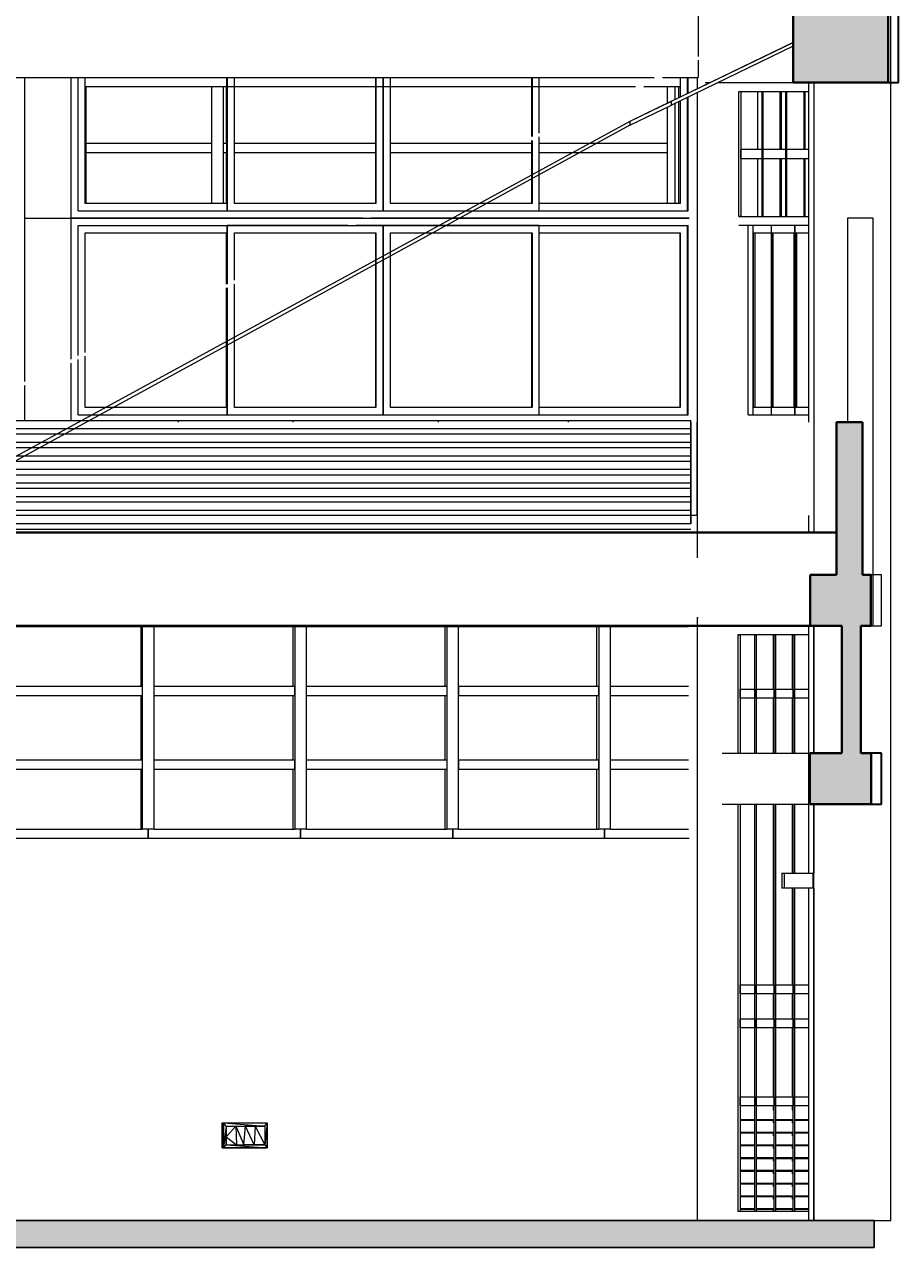
# Model space of a CAD drawing. Units: metres. Extents: x -48 to 517, y -297 to 12.
# Drawn here: x 9 to 14, y -112 to -104 of the extents above; entities that cross this region are included whole.
import ezdxf

# ---------------------------------------------------------------- set-up
doc = ezdxf.new("R2010")
doc.units = ezdxf.units.M
for name, color, linetype, lineweight in [('_Linhas grossas_', 255, 'Continuous', 40), ('_Linhas médias_', 250, 'Continuous', 25), ('A-GLAZ-CURT', 7, 'Continuous', 5), ('Contra-marco', 7, 'Continuous', 5), ('Cotas', 14, 'Continuous', 9), ('DTM-PNL-Vidro-1', 7, 'Continuous', 5), ('E-LITE-EQPM', 7, 'Continuous', 5), ('Itens de detalhe', 7, 'Continuous', 5), ('Luminárias', 7, 'Continuous', 5), ('Marco', 7, 'Continuous', 5), ('Modelos genéricos', 7, 'Continuous', 5), ('Montantes de parede cortina', 7, 'Continuous', 5), ('Painéis cortina', 7, 'Continuous', 5), ('Paredes', 7, 'Continuous', 5), ('Pilares estruturais', 7, 'Continuous', 5), ('Pisos', 7, 'Continuous', 5), ('Quadro estrutural', 7, 'Continuous', 5), ('S-BEAM', 7, 'Continuous', 5), ('S-COLS', 7, 'Continuous', 5), ('Substrato _2_', 255, 'Continuous', 9), ('Vidro', 7, 'Continuous', 5)]:
    doc.layers.add(name, color=color, linetype=linetype, lineweight=lineweight)
doc.styles.add('Century Gothic_1', font='GOTHIC.TTF', dxfattribs={"height": 0.16})
doc.dimstyles.new('HUB360_-_COTA_VERMELHA_CM', dxfattribs={"dimscale": 0.3048, "dimtxt": 0.167067, "dimasz": 0.656168, "dimexe": 0.164042, "dimexo": 0.164042, "dimgap": 0, "dimtad": 1, "dimrnd": 0.01, "dimzin": 0, "dimdsep": 46, "dimtxsty": 'Century Gothic_1', "dimblk1": 'DOTSMALL', "dimblk2": 'DOTSMALL', "dimsah": 1, "dimcen": 0.09, "dimdle": 0.164042, "dimazin": 0, "dimtfac": 1, "dimtdec": 4, "dimtix": 1, "dimtmove": 0, "dimatfit": 3, "dimfxl": 1, "dimtvp": 1, "dimtfill": 1, "dimtolj": 1, "dimtzin": 0, "dimarcsym": 2})

# ---------------------------------------------------------------- blocks, each defined once
blk = doc.blocks.new('HUB360-PIL-GEN-Retangular - 10_20-1715747-CORTE CC')
at = {"layer": 'S-COLS'}
for p, q in [((6.4032, 6.7284), (6.4032, 6.6619)), ((6.4032, 6.6389), (6.4032, 4.7)), ((6.4032, 4.4), (6.4032, 3.9)), ((6.4032, 3.55), (6.4032, 0))]:
    blk.add_line(p, q, dxfattribs=at)
blk = doc.blocks.new('DTM-PNL-Vidro-Junta - VD0_1cm-1674473-CORTE CC')
at = {"layer": 'A-GLAZ-CURT'}
blk.add_line((6.8563, 0.7265), (6.8563, 1.1335), dxfattribs=at)
blk = doc.blocks.new('DTM-PNL-Vidro-Junta - VD0_1cm-1674472-CORTE CC')
at = {"layer": 'A-GLAZ-CURT'}
blk.add_line((6.9688, 0.7265), (6.9688, 1.1335), dxfattribs=at)
blk = doc.blocks.new('HUB360-VIG-GEN-Retangular - 35_35 2-1776559-CORTE CC')
at = {"layer": 'S-BEAM'}
for p, q in [((6.5504, 2.75), (7.0588, 2.75)), ((6.5504, 2.45), (7.0588, 2.45))]:
    blk.add_line(p, q, dxfattribs=at)
at = {"layer": 'S-BEAM', "lineweight": 35}
for p, q in [((7.4889, 2.75), (7.4276, 2.75)), ((7.4889, 2.45), (7.4889, 2.75)), ((7.4276, 2.45), (7.4889, 2.45))]:
    blk.add_line(p, q, dxfattribs=at)
blk = doc.blocks.new('DTM-PNL-Vidro-Junta - VD0_1cm-1674387-CORTE CC')
at = {"layer": 'A-GLAZ-CURT'}
blk.add_line((6.9688, 1.1865), (6.9688, 1.3335), dxfattribs=at)
blk = doc.blocks.new('DTM-PNL-Vidro-Junta - VD0_1cm-1674388-CORTE CC')
at = {"layer": 'A-GLAZ-CURT'}
blk.add_line((6.8563, 1.1865), (6.8563, 1.3335), dxfattribs=at)
blk = doc.blocks.new('DTM-PNL-Vidro-Junta - VD0_1cm-1677633-CORTE CC')
at = {"layer": 'A-GLAZ-CURT'}
for p, q in [((6.9688, 2.75), (6.9688, 3.0735)), ((6.9688, 2.045), (6.9688, 2.45)), ((6.9688, 1.3865), (6.9688, 1.955))]:
    blk.add_line(p, q, dxfattribs=at)
blk = doc.blocks.new('DTM-PNL-Vidro-Junta - VD0_1cm-1677634-CORTE CC')
at = {"layer": 'A-GLAZ-CURT'}
for p, q in [((6.8563, 2.75), (6.8563, 3.0735)), ((6.8563, 1.3865), (6.8563, 2.45))]:
    blk.add_line(p, q, dxfattribs=at)
blk = doc.blocks.new('DTM-PNL-Vidro-Junta - VD0_1cm-1677636-CORTE CC')
at = {"layer": 'A-GLAZ-CURT'}
blk.add_line((6.9688, 3.1265), (6.9688, 3.447), dxfattribs=at)
blk = doc.blocks.new('DTM-PNL-Vidro-Junta - VD0_1cm-1677637-CORTE CC')
at = {"layer": 'A-GLAZ-CURT'}
blk.add_line((6.8563, 3.1265), (6.8563, 3.447), dxfattribs=at)
blk = doc.blocks.new('DTM-PNL-Vidro-Junta - VD0_1cm-1715565-CORTE CC')
at = {"layer": 'A-GLAZ-CURT'}
blk.add_line((6.8963, 5.91), (6.8963, 6.252), dxfattribs=at)
blk = doc.blocks.new('DTM-PNL-Vidro-Junta - VD0_1cm-V288-CORTE CC')
at = {"layer": 'DTM-PNL-Vidro-1'}
for p, q in [((6.898, 6.252), (6.898, 5.91)), ((7.037, 5.91), (7.037, 6.252))]:
    blk.add_line(p, q, dxfattribs=at)
blk = doc.blocks.new('DTM-PNL-Vidro-Junta - VD0_1cm-V289-CORTE CC')
at = {"layer": 'DTM-PNL-Vidro-1'}
blk.add_line((7.0387, 6.252), (7.0387, 5.91), dxfattribs=at)
blk = doc.blocks.new('HUB360-VIG-GEN-Retangular - 55_60 2-1776451-CORTE CC')
at = {"layer": 'S-BEAM'}
for p, q in [((6.4515, 7.3), (6.9692, 7.3)), ((6.4515, 6.7), (6.4822, 6.7)), ((6.5298, 6.7), (6.9692, 6.7))]:
    blk.add_line(p, q, dxfattribs=at)
at = {"layer": 'S-BEAM', "lineweight": 35}
for p, q in [((7.5895, 7.3), (7.5276, 7.3)), ((7.5895, 6.7), (7.5895, 7.3)), ((7.5276, 6.7), (7.5895, 6.7))]:
    blk.add_line(p, q, dxfattribs=at)
blk = doc.blocks.new('Arandela2 - Quadrada - 130x90mm-100W-1805966-CORTE CC')
at = {"layer": 'E-LITE-EQPM'}
for p, q in [((6.903, 2.045), (6.9176, 2.045)), ((6.903, 2.045), (6.903, 1.955)), ((6.9176, 2.045), (7.0865, 2.045)), ((6.9176, 1.955), (6.9176, 2.045)), ((7.0865, 1.955), (7.0865, 2.045)), ((7.0865, 2.045), (7.0915, 2.045)), ((7.0865, 1.955), (7.0865, 2.045)), ((7.0915, 1.955), (7.0915, 2.045)), ((6.9176, 1.955), (6.903, 1.955)), ((7.0865, 1.955), (6.9176, 1.955)), ((7.0915, 1.955), (7.0865, 1.955))]:
    blk.add_line(p, q, dxfattribs=at)
blk = doc.blocks.new('Lighting_Wall-Mounted_RZB_Alu-Lux-oval - Alu-Lux Oval _1 x LED Modul 840_ 580 lm_ 840_-1816233-CORTE CC')
at = {"layer": 'E-LITE-EQPM'}
for p, q in [((3.6056, 0.426), (3.6056, 0.574)), ((3.6056, 0.574), (3.6152, 0.574)), ((3.6056, 0.574), (3.6152, 0.426)), ((3.6152, 0.426), (3.6152, 0.574)), ((3.6152, 0.574), (3.8719, 0.574)), ((3.6152, 0.574), (3.8719, 0.574)), ((3.6152, 0.574), (3.6152, 0.426)), ((3.6291, 0.555), (3.6152, 0.574)), ((3.6152, 0.574), (3.8579, 0.555)), ((3.6291, 0.555), (3.6152, 0.426)), ((3.6291, 0.555), (3.6863, 0.555)), ((3.6291, 0.555), (3.6291, 0.4925)), ((3.6863, 0.555), (3.6291, 0.4925)), ((3.6291, 0.555), (3.8579, 0.555)), ((3.6291, 0.555), (3.6291, 0.445)), ((3.6863, 0.555), (3.7435, 0.555)), ((3.6863, 0.555), (3.6913, 0.445)), ((3.6863, 0.555), (3.7336, 0.445)), ((3.7336, 0.445), (3.7435, 0.555)), ((3.8007, 0.555), (3.7435, 0.555)), ((3.7957, 0.445), (3.7435, 0.555)), ((3.8007, 0.555), (3.7957, 0.445)), ((3.8579, 0.555), (3.8007, 0.555)), ((3.8007, 0.555), (3.8579, 0.445)), ((3.8579, 0.555), (3.8719, 0.574)), ((3.8719, 0.574), (3.8579, 0.445)), ((3.8579, 0.555), (3.8579, 0.445)), ((3.8579, 0.555), (3.8579, 0.445)), ((3.8703, 0.574), (3.8719, 0.574)), ((3.8719, 0.426), (3.8719, 0.574)), ((3.8719, 0.574), (3.8719, 0.426)), ((3.6152, 0.426), (3.6291, 0.445)), ((3.6291, 0.445), (3.6291, 0.4925)), ((3.6291, 0.4925), (3.6913, 0.445)), ((3.6291, 0.445), (3.6913, 0.445)), ((3.6291, 0.445), (3.8579, 0.445)), ((3.6291, 0.445), (3.8719, 0.426)), ((3.6913, 0.445), (3.7336, 0.445)), ((3.7957, 0.445), (3.7336, 0.445)), ((3.8579, 0.445), (3.7957, 0.445)), ((3.8579, 0.445), (3.8719, 0.426)), ((3.6056, 0.426), (3.6152, 0.426)), ((3.8719, 0.426), (3.6152, 0.426)), ((3.6152, 0.426), (3.8719, 0.426)), ((3.8703, 0.426), (3.8719, 0.426))]:
    blk.add_line(p, q, dxfattribs=at)
blk = doc.blocks.new('_DotSmall')
at = {"color": 0, "linetype": 'ByBlock', "const_width": 0.5}
blk.add_lwpolyline([(-0.0625, 0, 1), (0.0625, 0, 1)], format="xyb", close=True, dxfattribs=at)
blk = doc.blocks.new('*D2884')
at = {"layer": 'Cotas', "color": 0, "lineweight": -2, "transparency": 16777216}
for p, q in [((6.7175, -104.1056), (6.7175, -107.4556)), ((13.3458, -104.1556), (6.6675, -104.1556)), ((7.1857, -107.4056), (6.6675, -107.4056))]:
    blk.add_line(p, q, dxfattribs=at)
at = {"layer": 'Defpoints', "color": 0, "transparency": 16777216}
for p in [(13.3958, -104.1556), (6.7175, -107.4056), (7.2357, -107.4056)]:
    blk.add_point(p, dxfattribs=at)
at = {"layer": 'Cotas', "color": 0, "lineweight": -2, "transparency": 16777216, "xscale": 0.2, "yscale": 0.2, "zscale": 0.2}
for p, rotation in [((6.7175, -104.1556), 90), ((6.7175, -107.4056), 270)]:
    blk.add_blockref('_DotSmall', p, dxfattribs=dict(at, rotation=rotation))
at = {"layer": 'Cotas', "color": 0, "transparency": 16777216, "insert": (6.6335, -105.7806), "char_height": 0.16, "attachment_point": 5, "rotation": 90, "style": 'Century Gothic_1', "bg_fill": 3, "box_fill_scale": 1.1, "bg_fill_color": 256, "bg_fill_true_color": 13158600, "bg_fill_transparency": 0}
blk.add_mtext('\\A1;3.25 m', dxfattribs=at)

msp = doc.modelspace()

# ---------------------------------------------------------------- hatches: boundary and pattern name
at = {"layer": 'Itens de detalhe'}
h = msp.add_hatch(color=256, dxfattribs=at)
h.paths.add_polyline_path([(13.6213, -109.0056), (13.8542, -109.0056), (13.8542, -108.7056), (13.7943, -108.7056), (13.7943, -107.9556), (13.8534, -107.9556), (13.8534, -107.6556), (13.8042, -107.6556), (13.8042, -106.7556), (13.65, -106.7556), (13.65, -107.6556), (13.495, -107.6556), (13.495, -107.9556), (13.6817, -107.9556), (13.6817, -108.7056), (13.4942, -108.7056), (13.4942, -109.0056), (13.5177, -109.0056)])
h.paths.add_polyline_path([(13.4626, -104.7556), (13.9541, -104.7556), (13.9541, -104.1556), (13.3958, -104.1556), (13.3958, -104.7556)])
msp.add_hatch(color=256, dxfattribs=at).paths.add_polyline_path([(-47.4633, -111.6156), (13.872, -111.6156), (13.872, -111.4556), (-47.5055, -111.4556), (-47.5055, -111.6156), (-47.4873, -111.6156)])

# ---------------------------------------------------------------- linework, layer by layer
for p, q in [((12.7921, -107.3556), (12.7921, -106.7556)), ((12.8297, -106.7556), (12.8297, -107.3056))]:
    msp.add_line(p, q)
at = {"layer": '_Linhas grossas_'}
for p, q in [((13.3958, -104.7556), (13.3958, -104.1556)), ((13.9541, -104.1556), (13.9541, -104.7556)), ((13.9541, -104.7556), (13.3958, -104.7556)), ((13.65, -107.6556), (13.65, -106.7556)), ((13.65, -106.7556), (13.8042, -106.7556)), ((13.8042, -106.7556), (13.8042, -107.6556)), ((7.2357, -107.4056), (13.65, -107.4056)), ((13.65, -107.4056), (13.65, -107.6556)), ((13.495, -107.9556), (13.495, -107.6556)), ((13.495, -107.6556), (13.65, -107.6556)), ((13.8042, -107.6556), (13.8534, -107.6556)), ((13.8534, -107.6556), (13.8534, -107.9556)), ((13.65, -107.9556), (7.2357, -107.9556)), ((13.6817, -107.9556), (13.495, -107.9556)), ((13.6817, -108.7056), (13.6817, -107.9556)), ((13.8534, -107.9556), (13.7943, -107.9556)), ((13.7943, -107.9556), (13.7943, -108.7056)), ((13.4942, -109.0056), (13.4942, -108.7056)), ((13.4942, -108.7056), (13.6817, -108.7056)), ((13.7943, -108.7056), (13.8542, -108.7056)), ((13.8542, -108.7056), (13.8542, -109.0056)), ((13.8542, -109.0056), (13.4942, -109.0056))]:
    msp.add_line(p, q, dxfattribs=at)
at = {"layer": '_Linhas médias_'}
for p, q in [((-47.5055, -111.4556), (13.872, -111.4556)), ((13.872, -111.4556), (13.872, -111.6156)), ((13.872, -111.6156), (-47.5055, -111.6156))]:
    msp.add_line(p, q, dxfattribs=at)
at = {"layer": 'Contra-marco'}
for p, q in [((9.2255, -105.4696), (9.2255, -104.7272)), ((10.0591, -104.7272), (10.0591, -105.4696)), ((10.0596, -104.7272), (10.0596, -105.5126)), ((10.0622, -104.7272), (10.0622, -105.5126)), ((10.1049, -105.4696), (10.1049, -104.7272)), ((10.9386, -104.7272), (10.9386, -105.4696)), ((10.9813, -104.7272), (10.9813, -105.5126)), ((10.9813, -105.5126), (10.9813, -104.7272)), ((11.024, -105.4696), (11.024, -104.7272)), ((11.8576, -104.7272), (11.8576, -105.0748)), ((11.9004, -105.0542), (11.9004, -104.7272)), ((12.7309, -104.7272), (12.7309, -104.8415)), ((12.7736, -104.8208), (12.7736, -104.7272)), ((12.7736, -105.5126), (12.7736, -104.8438)), ((12.7309, -104.8645), (12.7309, -105.4696)), ((11.8576, -105.0978), (11.8576, -105.4696)), ((11.9004, -105.5126), (11.9004, -105.0771)), ((10.0591, -105.4696), (9.2255, -105.4696)), ((10.9386, -105.4696), (10.1049, -105.4696)), ((11.0873, -105.4696), (11.024, -105.4696)), ((11.8576, -105.4696), (11.0873, -105.4696)), ((12.7309, -105.4696), (11.9004, -105.4696)), ((10.0622, -105.5126), (10.9506, -105.5126)), ((10.9813, -105.5126), (11.9004, -105.5126)), ((10.0596, -105.5986), (10.0596, -105.9427)), ((10.7724, -105.5986), (10.0622, -105.5986)), ((10.0622, -105.5986), (10.0622, -105.9415)), ((10.9813, -105.5986), (10.82, -105.5986)), ((11.9004, -105.5986), (10.9813, -105.5986)), ((10.9813, -105.5986), (10.9813, -106.7126)), ((10.9813, -106.7126), (10.9813, -105.5986)), ((11.9004, -106.7126), (11.9004, -105.5986)), ((12.7736, -106.7126), (12.7736, -105.5986)), ((13.158, -105.5986), (13.158, -106.7126)), ((13.2653, -105.5986), (13.2653, -106.7126)), ((13.4046, -105.5986), (13.4046, -106.7126)), ((13.4046, -106.7126), (13.4046, -105.5986)), ((9.2255, -106.3454), (9.2255, -105.6416)), ((9.2255, -105.6416), (10.0591, -105.6416)), ((10.0591, -105.6416), (10.0591, -105.943)), ((10.1049, -105.9209), (10.1049, -105.6416)), ((10.1049, -105.6416), (10.731, -105.6416)), ((10.731, -105.6416), (10.9386, -105.6416)), ((10.9386, -105.6416), (10.9386, -106.6696)), ((11.024, -106.6696), (11.024, -105.6416)), ((11.024, -105.6416), (11.8576, -105.6416)), ((11.8576, -105.6416), (11.8576, -106.6696)), ((11.9004, -105.6416), (12.7309, -105.6416)), ((12.7309, -105.6416), (12.7309, -106.6696)), ((13.1628, -106.6696), (13.1628, -105.6416)), ((13.1628, -105.6416), (13.2655, -105.6416)), ((13.2702, -106.6696), (13.2702, -105.6416)), ((13.2702, -105.6416), (13.3998, -105.6416)), ((13.3998, -105.6416), (13.3998, -106.6696)), ((13.4094, -106.6696), (13.4094, -105.6416)), ((13.4094, -105.6416), (13.4864, -105.6416)), ((10.0591, -105.966), (10.0591, -106.6696)), ((10.0596, -105.9657), (10.0596, -106.7126)), ((10.0622, -105.9645), (10.0622, -106.7126)), ((10.1049, -106.6696), (10.1049, -105.9438)), ((9.2255, -106.6696), (9.2255, -106.3684)), ((10.0591, -106.6696), (9.2255, -106.6696)), ((10.0622, -106.7126), (10.9813, -106.7126)), ((10.9386, -106.6696), (10.1049, -106.6696)), ((10.9813, -106.7126), (11.9004, -106.7126)), ((11.8576, -106.6696), (11.024, -106.6696)), ((12.7309, -106.6696), (11.9004, -106.6696)), ((13.2653, -106.6696), (13.1628, -106.6696)), ((13.2653, -106.7126), (13.4046, -106.7126)), ((13.3998, -106.6696), (13.2702, -106.6696)), ((13.4046, -106.7126), (13.4864, -106.7126)), ((13.4864, -106.6696), (13.4094, -106.6696))]:
    msp.add_line(p, q, dxfattribs=at)
at = {"layer": 'Marco'}
for p, q in [((9.1859, -105.5126), (9.1859, -104.7272)), ((12.7767, -104.8194), (12.7767, -104.7272)), ((12.7767, -105.5126), (12.7767, -104.8423)), ((10.8615, -105.5556), (9.1431, -105.5556)), ((9.1431, -105.5556), (10.9091, -105.5556)), ((9.1859, -105.5126), (10.9813, -105.5126)), ((12.7836, -105.5556), (10.9091, -105.5556)), ((10.9091, -105.5556), (12.7836, -105.5556)), ((10.9813, -105.5126), (12.7767, -105.5126)), ((9.1859, -106.3645), (9.1859, -105.5986)), ((9.1859, -105.5986), (10.82, -105.5986)), ((10.82, -105.5986), (12.7767, -105.5986)), ((12.7767, -106.7126), (12.7767, -105.5986)), ((13.1309, -106.7126), (13.1309, -105.5986)), ((9.1859, -106.7126), (9.1859, -106.3875)), ((9.1859, -106.7126), (12.7767, -106.7126)), ((13.1309, -106.7126), (13.4864, -106.7126))]:
    msp.add_line(p, q, dxfattribs=at)
at = {"layer": 'Modelos genéricos'}
for p, q in [((8.5024, -106.7456), (9.7765, -106.7456)), ((9.7765, -106.7456), (10.4504, -106.7456)), ((9.7765, -106.7556), (9.7765, -106.7456)), ((10.4504, -106.7456), (11.3065, -106.7456)), ((10.4504, -106.7556), (10.4504, -106.7456)), ((11.3065, -106.7456), (12.0733, -106.7456)), ((11.3065, -106.7556), (11.3065, -106.7456)), ((12.0733, -106.7456), (12.7921, -106.7456)), ((12.0733, -106.7556), (12.0733, -106.7456)), ((12.7921, -106.7556), (12.7921, -106.7456)), ((5.0091, -106.8256), (12.7921, -106.8256)), ((12.7921, -106.7956), (7.8566, -106.7956)), ((7.8144, -106.9056), (12.7921, -106.9056)), ((12.7921, -106.8756), (7.8175, -106.8756)), ((7.8097, -106.9856), (12.7921, -106.9856)), ((12.7921, -106.9556), (7.8109, -106.9556)), ((7.8082, -107.0656), (12.7921, -107.0656)), ((12.7921, -107.0356), (7.8085, -107.0356)), ((12.7921, -107.1156), (7.8087, -107.1156)), ((7.8095, -107.1456), (12.7921, -107.1456)), ((12.7921, -107.1956), (7.8121, -107.1956)), ((12.7921, -107.2756), (5.0091, -107.2756)), ((7.8144, -107.2256), (12.7921, -107.2256)), ((9.7765, -107.3556), (8.5024, -107.3556)), ((10.4504, -107.3556), (9.7765, -107.3556)), ((11.3065, -107.3556), (10.4504, -107.3556)), ((12.0733, -107.3556), (11.3065, -107.3556)), ((12.7921, -107.3556), (12.0733, -107.3556)), ((12.7921, -107.3556), (12.7921, -107.3056)), ((8.5024, -107.3856), (9.7765, -107.3856)), ((9.7765, -107.3856), (10.4504, -107.3856)), ((10.4504, -107.3856), (11.3065, -107.3856)), ((11.3065, -107.3856), (12.0733, -107.3856)), ((12.0733, -107.3856), (12.7921, -107.3856))]:
    msp.add_line(p, q, dxfattribs=at)
at = {"layer": 'Montantes de parede cortina'}
for p, q in [((9.2255, -104.7802), (9.2304, -104.7802)), ((9.2255, -104.7802), (11.9004, -104.7802)), ((9.2304, -104.7802), (9.2304, -105.1414)), ((9.9707, -104.7802), (10.0403, -104.7802)), ((9.9707, -104.7802), (9.9707, -105.1414)), ((10.0055, -104.7802), (10.0591, -104.7802)), ((10.0403, -105.1414), (10.0403, -104.7802)), ((11.9004, -104.7802), (12.4679, -104.7802)), ((12.5155, -104.7802), (12.6883, -104.7802)), ((12.6535, -104.7802), (12.7231, -104.7802)), ((12.6535, -104.7802), (12.6535, -104.8788)), ((12.6883, -104.7802), (12.7309, -104.7802)), ((12.698, -104.7802), (12.7309, -104.7802)), ((12.698, -104.7802), (12.698, -104.8573)), ((12.7231, -104.8452), (12.7231, -104.7802)), ((13.0754, -104.8086), (13.2144, -104.8086)), ((13.0759, -104.8086), (13.0872, -104.8086)), ((13.0759, -105.1771), (13.0759, -104.8086)), ((13.0872, -104.8086), (13.0872, -105.1771)), ((13.1866, -105.1506), (13.1866, -104.8086)), ((13.2104, -104.8086), (13.2183, -104.8086)), ((13.2104, -104.8086), (13.2104, -105.1771)), ((13.2144, -104.8086), (13.3551, -104.8086)), ((13.2183, -105.1771), (13.2183, -104.8086)), ((13.3177, -104.8086), (13.3177, -105.1506)), ((13.3511, -104.8086), (13.359, -104.8086)), ((13.3511, -104.8086), (13.3511, -105.1771)), ((13.3551, -104.8086), (13.4864, -104.8086)), ((13.359, -105.1771), (13.359, -104.8086)), ((13.4584, -104.8086), (13.4584, -105.1506)), ((12.6535, -104.9017), (12.6535, -105.1414)), ((12.698, -104.8803), (12.698, -105.1414)), ((12.7231, -105.1414), (12.7231, -104.8682)), ((9.2304, -105.1679), (9.2304, -105.1149)), ((9.9707, -105.1149), (9.2304, -105.1149)), ((9.9707, -105.1149), (9.9707, -105.1679)), ((10.0403, -105.1679), (10.0403, -105.1149)), ((10.0591, -105.1149), (10.0403, -105.1149)), ((10.9378, -105.1149), (10.1049, -105.1149)), ((11.8562, -105.1149), (11.0233, -105.1149)), ((12.6535, -105.1149), (11.9004, -105.1149)), ((12.6535, -105.1149), (12.6535, -105.1679)), ((9.2304, -105.1414), (9.2304, -105.4696)), ((9.2304, -105.1679), (9.9707, -105.1679)), ((9.9707, -105.1414), (9.9707, -105.4696)), ((10.0403, -105.4696), (10.0403, -105.1414)), ((10.0403, -105.1679), (10.0591, -105.1679)), ((10.1049, -105.1679), (10.9378, -105.1679)), ((11.0233, -105.1679), (11.8562, -105.1679)), ((11.9004, -105.1679), (12.6535, -105.1679)), ((12.6535, -105.1414), (12.6535, -105.4696)), ((12.698, -105.1414), (12.698, -105.4696)), ((12.7231, -105.4696), (12.7231, -105.1414)), ((13.0759, -105.5456), (13.0759, -105.1771)), ((13.0872, -105.2036), (13.0872, -105.1506)), ((13.2104, -105.1506), (13.0872, -105.1506)), ((13.0872, -105.1771), (13.0872, -105.5456)), ((13.0872, -105.2036), (13.2104, -105.2036)), ((13.1866, -105.5456), (13.1866, -105.2036)), ((13.2104, -105.1506), (13.2104, -105.2036)), ((13.2104, -105.1771), (13.2104, -105.5456)), ((13.2183, -105.2036), (13.2183, -105.1506)), ((13.3511, -105.1506), (13.2183, -105.1506)), ((13.2183, -105.5456), (13.2183, -105.1771)), ((13.2183, -105.2036), (13.3511, -105.2036)), ((13.3177, -105.2036), (13.3177, -105.5456)), ((13.3511, -105.1506), (13.3511, -105.2036)), ((13.3511, -105.1771), (13.3511, -105.5456)), ((13.359, -105.2036), (13.359, -105.1506)), ((13.4864, -105.1506), (13.359, -105.1506)), ((13.359, -105.5456), (13.359, -105.1771)), ((13.359, -105.2036), (13.4864, -105.2036)), ((13.4584, -105.2036), (13.4584, -105.5456)), ((13.0754, -105.5456), (13.2144, -105.5456)), ((13.0872, -105.5456), (13.0759, -105.5456)), ((13.2183, -105.5456), (13.2104, -105.5456)), ((13.2144, -105.5456), (13.3551, -105.5456)), ((13.359, -105.5456), (13.3511, -105.5456)), ((13.3551, -105.5456), (13.4864, -105.5456)), ((13.2144, -105.5986), (13.0754, -105.5986)), ((13.3551, -105.5986), (13.2144, -105.5986)), ((13.4864, -105.5986), (13.3551, -105.5986)), ((8.7342, -107.9586), (9.5627, -107.9586)), ((9.5535, -107.9586), (9.5535, -108.3125)), ((9.5627, -107.9586), (9.5972, -107.9586)), ((9.5627, -107.9586), (9.5627, -108.339)), ((9.5976, -107.9586), (9.5976, -107.9556)), ((9.5976, -107.9556), (9.5976, -107.9586)), ((9.5976, -107.9586), (9.6324, -107.9586)), ((9.6324, -107.9586), (10.46, -107.9586)), ((9.6324, -108.339), (9.6324, -107.9586)), ((10.4494, -107.9586), (10.4494, -108.3125)), ((10.46, -107.9586), (10.4944, -107.9586)), ((10.46, -107.9586), (10.46, -108.339)), ((10.4948, -107.9586), (10.4948, -107.9556)), ((10.4948, -107.9556), (10.4948, -107.9586)), ((10.4948, -107.9586), (10.5296, -107.9586)), ((10.5296, -107.9586), (11.356, -107.9586)), ((10.5296, -108.339), (10.5296, -107.9586)), ((11.344, -107.9586), (11.344, -108.3125)), ((11.356, -107.9586), (11.3903, -107.9586)), ((11.356, -107.9586), (11.356, -108.339)), ((11.3907, -107.9586), (11.3907, -107.9556)), ((11.3907, -107.9556), (11.3907, -107.9586)), ((11.3907, -107.9586), (11.4255, -107.9586)), ((11.4255, -108.339), (11.4255, -107.9586)), ((11.4255, -107.9586), (12.2505, -107.9586)), ((12.2372, -107.9586), (12.2372, -108.3125)), ((12.2505, -107.9586), (12.2848, -107.9586)), ((12.2505, -107.9586), (12.2505, -108.339)), ((12.2852, -107.9586), (12.2852, -107.9556)), ((12.2852, -107.9556), (12.2852, -107.9586)), ((12.2852, -107.9586), (12.3199, -107.9586)), ((12.3199, -107.9586), (12.779, -107.9586)), ((12.3199, -108.339), (12.3199, -107.9586)), ((13.1744, -108.0086), (13.0692, -108.0086)), ((13.0714, -108.0086), (13.0827, -108.0086)), ((13.0714, -108.3556), (13.0714, -108.0086)), ((13.0827, -108.0086), (13.0827, -108.3556)), ((13.1704, -108.0086), (13.1783, -108.0086)), ((13.1704, -108.3556), (13.1704, -108.0086)), ((13.2869, -108.0086), (13.1744, -108.0086)), ((13.1783, -108.0086), (13.1783, -108.3556)), ((13.2777, -108.0086), (13.2777, -108.3291)), ((13.283, -108.0086), (13.2909, -108.0086)), ((13.283, -108.3556), (13.283, -108.0086)), ((13.3995, -108.0086), (13.2869, -108.0086)), ((13.2909, -108.0086), (13.2909, -108.3556)), ((13.3902, -108.0086), (13.3902, -108.3291)), ((13.3955, -108.0086), (13.4034, -108.0086)), ((13.3955, -108.3556), (13.3955, -108.0086)), ((13.4854, -108.0086), (13.3995, -108.0086)), ((13.4034, -108.0086), (13.4034, -108.3556)), ((9.5619, -108.3125), (8.7349, -108.3125)), ((8.7349, -108.3655), (9.5619, -108.3655)), ((9.5535, -108.3655), (9.5535, -108.7458)), ((9.5619, -108.3125), (9.5619, -108.3655)), ((9.5627, -108.339), (9.5627, -108.7723)), ((9.6324, -108.7723), (9.6324, -108.339)), ((9.6332, -108.3655), (9.6332, -108.3125)), ((10.4592, -108.3125), (9.6332, -108.3125)), ((9.6332, -108.3655), (10.4592, -108.3655)), ((10.4494, -108.3655), (10.4494, -108.7458)), ((10.4592, -108.3125), (10.4592, -108.3655)), ((10.46, -108.339), (10.46, -108.7723)), ((10.5296, -108.7723), (10.5296, -108.339)), ((10.5304, -108.3655), (10.5304, -108.3125)), ((11.3551, -108.3125), (10.5304, -108.3125)), ((10.5304, -108.3655), (11.3551, -108.3655)), ((11.344, -108.3655), (11.344, -108.7458)), ((11.3551, -108.3125), (11.3551, -108.3655)), ((11.356, -108.339), (11.356, -108.7723)), ((11.4255, -108.7723), (11.4255, -108.339)), ((11.4262, -108.3655), (11.4262, -108.3125)), ((12.2496, -108.3125), (11.4262, -108.3125)), ((11.4262, -108.3655), (12.2496, -108.3655)), ((12.2372, -108.3655), (12.2372, -108.7458)), ((12.2496, -108.3125), (12.2496, -108.3655)), ((12.2505, -108.339), (12.2505, -108.7723)), ((12.3199, -108.7723), (12.3199, -108.339)), ((12.3206, -108.3655), (12.3206, -108.3125)), ((12.779, -108.3125), (12.3206, -108.3125)), ((12.3206, -108.3655), (12.779, -108.3655)), ((13.0714, -108.7056), (13.0714, -108.3556)), ((13.0827, -108.3821), (13.0827, -108.3291)), ((13.0827, -108.3291), (13.1704, -108.3291)), ((13.0827, -108.3556), (13.0827, -108.7056)), ((13.1704, -108.3291), (13.1704, -108.3821)), ((13.1704, -108.7056), (13.1704, -108.3556)), ((13.1783, -108.3821), (13.1783, -108.3291)), ((13.1783, -108.3291), (13.283, -108.3291)), ((13.1783, -108.3556), (13.1783, -108.7056)), ((13.283, -108.3291), (13.283, -108.3821)), ((13.283, -108.7056), (13.283, -108.3556)), ((13.2909, -108.3821), (13.2909, -108.3291)), ((13.2909, -108.3291), (13.3955, -108.3291)), ((13.2909, -108.3556), (13.2909, -108.7056)), ((13.3955, -108.3291), (13.3955, -108.3821)), ((13.3955, -108.7056), (13.3955, -108.3556)), ((13.4034, -108.3821), (13.4034, -108.3291)), ((13.4034, -108.3291), (13.4854, -108.3291)), ((13.4034, -108.3556), (13.4034, -108.7056)), ((13.1704, -108.3821), (13.0827, -108.3821)), ((13.283, -108.3821), (13.1783, -108.3821)), ((13.2777, -108.3821), (13.2777, -108.7056)), ((13.3955, -108.3821), (13.2909, -108.3821)), ((13.3902, -108.3821), (13.3902, -108.7056)), ((13.4854, -108.3821), (13.4034, -108.3821)), ((9.5619, -108.7458), (8.7349, -108.7458)), ((8.7349, -108.7988), (9.5619, -108.7988)), ((9.5535, -108.7988), (9.5535, -109.1526)), ((9.5619, -108.7458), (9.5619, -108.7988)), ((9.5627, -108.7723), (9.5627, -109.1526)), ((9.6324, -109.1526), (9.6324, -108.7723)), ((9.6332, -108.7988), (9.6332, -108.7458)), ((10.4592, -108.7458), (9.6332, -108.7458)), ((9.6332, -108.7988), (10.4592, -108.7988)), ((10.4494, -108.7988), (10.4494, -109.1526)), ((10.4592, -108.7458), (10.4592, -108.7988)), ((10.46, -108.7723), (10.46, -109.1526)), ((10.5296, -109.1526), (10.5296, -108.7723)), ((10.5304, -108.7988), (10.5304, -108.7458)), ((11.3551, -108.7458), (10.5304, -108.7458)), ((10.5304, -108.7988), (11.3551, -108.7988)), ((11.344, -108.7988), (11.344, -109.1526)), ((11.3551, -108.7458), (11.3551, -108.7988)), ((11.356, -108.7723), (11.356, -109.1526)), ((11.4255, -109.1526), (11.4255, -108.7723)), ((11.4262, -108.7988), (11.4262, -108.7458)), ((12.2496, -108.7458), (11.4262, -108.7458)), ((11.4262, -108.7988), (12.2496, -108.7988)), ((12.2372, -108.7988), (12.2372, -109.1526)), ((12.2496, -108.7458), (12.2496, -108.7988)), ((12.2505, -108.7723), (12.2505, -109.1526)), ((12.3199, -109.1526), (12.3199, -108.7723)), ((12.3206, -108.7988), (12.3206, -108.7458)), ((12.779, -108.7458), (12.3206, -108.7458)), ((12.3206, -108.7988), (12.779, -108.7988)), ((13.0714, -110.0956), (13.0714, -109.0056)), ((13.0827, -109.0056), (13.0827, -110.0956)), ((13.1704, -110.0956), (13.1704, -109.0056)), ((13.1783, -109.0056), (13.1783, -110.0956)), ((13.2777, -109.0056), (13.2777, -110.0691)), ((13.283, -110.0956), (13.283, -109.0056)), ((13.2909, -109.0056), (13.2909, -110.0956)), ((13.3902, -109.0056), (13.3902, -109.4106)), ((13.3955, -109.4106), (13.3955, -109.0056)), ((13.4034, -109.0056), (13.4034, -109.4106)), ((8.7342, -109.1526), (9.5627, -109.1526)), ((9.5972, -109.1526), (9.5627, -109.1526)), ((9.5976, -109.2056), (9.5976, -109.1526)), ((9.5976, -109.1526), (9.5976, -109.2056)), ((9.6324, -109.1526), (9.5976, -109.1526)), ((9.6324, -109.1526), (10.46, -109.1526)), ((10.4944, -109.1526), (10.46, -109.1526)), ((10.4948, -109.2056), (10.4948, -109.1526)), ((10.4948, -109.1526), (10.4948, -109.2056)), ((10.5296, -109.1526), (10.4948, -109.1526)), ((10.5296, -109.1526), (11.356, -109.1526)), ((11.3903, -109.1526), (11.356, -109.1526)), ((11.3907, -109.2056), (11.3907, -109.1526)), ((11.3907, -109.1526), (11.3907, -109.2056)), ((11.4255, -109.1526), (11.3907, -109.1526)), ((11.4255, -109.1526), (12.2505, -109.1526)), ((12.2848, -109.1526), (12.2505, -109.1526)), ((12.2852, -109.2056), (12.2852, -109.1526)), ((12.2852, -109.1526), (12.2852, -109.2056)), ((12.3199, -109.1526), (12.2852, -109.1526)), ((12.3199, -109.1526), (12.779, -109.1526)), ((13.3902, -109.5006), (13.3902, -110.0691)), ((13.3955, -110.0956), (13.3955, -109.5006)), ((13.4034, -109.5006), (13.4034, -110.0956)), ((13.0714, -110.2956), (13.0714, -110.0956)), ((13.0827, -110.1221), (13.0827, -110.0691)), ((13.0827, -110.0691), (13.1704, -110.0691)), ((13.0827, -110.0956), (13.0827, -110.2956)), ((13.1704, -110.0691), (13.1704, -110.1221)), ((13.1704, -110.2956), (13.1704, -110.0956)), ((13.1783, -110.1221), (13.1783, -110.0691)), ((13.1783, -110.0691), (13.283, -110.0691)), ((13.1783, -110.0956), (13.1783, -110.2956)), ((13.283, -110.0691), (13.283, -110.1221)), ((13.283, -110.2956), (13.283, -110.0956)), ((13.2909, -110.1221), (13.2909, -110.0691)), ((13.2909, -110.0691), (13.3955, -110.0691)), ((13.2909, -110.0956), (13.2909, -110.2956)), ((13.3955, -110.0691), (13.3955, -110.1221)), ((13.3955, -110.2956), (13.3955, -110.0956)), ((13.4034, -110.1221), (13.4034, -110.0691)), ((13.4034, -110.0691), (13.4854, -110.0691)), ((13.4034, -110.0956), (13.4034, -110.2956)), ((13.1704, -110.1221), (13.0827, -110.1221)), ((13.283, -110.1221), (13.1783, -110.1221)), ((13.2777, -110.1221), (13.2777, -110.2691)), ((13.3955, -110.1221), (13.2909, -110.1221)), ((13.3902, -110.1221), (13.3902, -110.2691)), ((13.4854, -110.1221), (13.4034, -110.1221)), ((13.0714, -110.7556), (13.0714, -110.2956)), ((13.0827, -110.3221), (13.0827, -110.2691)), ((13.0827, -110.2691), (13.1704, -110.2691)), ((13.0827, -110.2956), (13.0827, -110.7556)), ((13.1704, -110.2691), (13.1704, -110.3221)), ((13.1704, -110.7556), (13.1704, -110.2956)), ((13.1783, -110.3221), (13.1783, -110.2691)), ((13.1783, -110.2691), (13.283, -110.2691)), ((13.1783, -110.2956), (13.1783, -110.7556)), ((13.283, -110.2691), (13.283, -110.3221)), ((13.283, -110.7556), (13.283, -110.2956)), ((13.2909, -110.3221), (13.2909, -110.2691)), ((13.2909, -110.2691), (13.3955, -110.2691)), ((13.2909, -110.2956), (13.2909, -110.7556)), ((13.3955, -110.2691), (13.3955, -110.3221)), ((13.3955, -110.7556), (13.3955, -110.2956)), ((13.4034, -110.3221), (13.4034, -110.2691)), ((13.4034, -110.2691), (13.4854, -110.2691)), ((13.4034, -110.2956), (13.4034, -110.7556)), ((13.1704, -110.3221), (13.0827, -110.3221)), ((13.283, -110.3221), (13.1783, -110.3221)), ((13.2777, -110.3221), (13.2777, -110.7291)), ((13.3955, -110.3221), (13.2909, -110.3221)), ((13.3902, -110.3221), (13.3902, -110.7291)), ((13.4854, -110.3221), (13.4034, -110.3221)), ((13.0827, -110.7821), (13.0827, -110.7291)), ((13.0827, -110.7291), (13.1704, -110.7291)), ((13.1704, -110.7291), (13.1704, -110.7821)), ((13.1783, -110.7821), (13.1783, -110.7291)), ((13.1783, -110.7291), (13.283, -110.7291)), ((13.283, -110.7291), (13.283, -110.7821)), ((13.2909, -110.7821), (13.2909, -110.7291)), ((13.2909, -110.7291), (13.3955, -110.7291)), ((13.3955, -110.7291), (13.3955, -110.7821)), ((13.4034, -110.7821), (13.4034, -110.7291)), ((13.4034, -110.7291), (13.4854, -110.7291)), ((13.0714, -111.4026), (13.0714, -110.7556)), ((13.0827, -110.7556), (13.0827, -111.4026)), ((13.1704, -110.7821), (13.0827, -110.7821)), ((13.1704, -111.4026), (13.1704, -110.7556)), ((13.1783, -110.7556), (13.1783, -111.4026)), ((13.283, -110.7821), (13.1783, -110.7821)), ((13.2777, -110.7821), (13.2777, -110.8074)), ((13.2777, -110.7886), (13.283, -110.7886)), ((13.2777, -110.8051), (13.283, -110.802)), ((13.283, -110.802), (13.2777, -110.8051)), ((13.283, -111.4026), (13.283, -110.7556)), ((13.2909, -110.7556), (13.2909, -111.4026)), ((13.3955, -110.7821), (13.2909, -110.7821)), ((13.3902, -110.7821), (13.3902, -110.8074)), ((13.3902, -110.7886), (13.3955, -110.7886)), ((13.3902, -110.8051), (13.3955, -110.802)), ((13.3955, -110.802), (13.3902, -110.8051)), ((13.3955, -111.4026), (13.3955, -110.7556)), ((13.4034, -110.7556), (13.4034, -111.4026)), ((13.4854, -110.7821), (13.4034, -110.7821)), ((13.1704, -110.8636), (13.0852, -110.8636)), ((13.1704, -110.8681), (13.0878, -110.8681)), ((13.283, -110.8636), (13.1809, -110.8636)), ((13.283, -110.8681), (13.1834, -110.8681)), ((13.2777, -110.8681), (13.2777, -110.8822)), ((13.2777, -110.8799), (13.283, -110.8768)), ((13.283, -110.8768), (13.2777, -110.8799)), ((13.3955, -110.8636), (13.2934, -110.8636)), ((13.3955, -110.8681), (13.296, -110.8681)), ((13.3902, -110.8681), (13.3902, -110.8822)), ((13.3902, -110.8799), (13.3955, -110.8768)), ((13.3955, -110.8768), (13.3902, -110.8799)), ((13.4854, -110.8636), (13.4059, -110.8636)), ((13.4854, -110.8681), (13.4085, -110.8681)), ((13.1704, -110.9385), (13.0852, -110.9385)), ((13.1704, -110.943), (13.0878, -110.943)), ((13.283, -110.9385), (13.1809, -110.9385)), ((13.283, -110.943), (13.1834, -110.943)), ((13.2777, -110.943), (13.2777, -110.957)), ((13.2777, -110.9548), (13.283, -110.9517)), ((13.283, -110.9517), (13.2777, -110.9548)), ((13.3955, -110.9385), (13.2934, -110.9385)), ((13.3955, -110.943), (13.296, -110.943)), ((13.3902, -110.943), (13.3902, -110.957)), ((13.3902, -110.9548), (13.3955, -110.9517)), ((13.3955, -110.9517), (13.3902, -110.9548)), ((13.4854, -110.9385), (13.4059, -110.9385)), ((13.4854, -110.943), (13.4085, -110.943)), ((13.1704, -111.0133), (13.0852, -111.0133)), ((13.1704, -111.0178), (13.0878, -111.0178)), ((13.283, -111.0133), (13.1809, -111.0133)), ((13.283, -111.0178), (13.1834, -111.0178)), ((13.2777, -111.0178), (13.2777, -111.0319)), ((13.2777, -111.0296), (13.283, -111.0265)), ((13.283, -111.0265), (13.2777, -111.0296)), ((13.3955, -111.0133), (13.2934, -111.0133)), ((13.3955, -111.0178), (13.296, -111.0178)), ((13.3902, -111.0178), (13.3902, -111.0319)), ((13.3902, -111.0296), (13.3955, -111.0265)), ((13.3955, -111.0265), (13.3902, -111.0296)), ((13.4854, -111.0133), (13.4059, -111.0133)), ((13.4854, -111.0178), (13.4085, -111.0178)), ((13.1704, -111.0881), (13.0852, -111.0881)), ((13.1704, -111.0926), (13.0878, -111.0926)), ((13.283, -111.0881), (13.1809, -111.0881)), ((13.283, -111.0926), (13.1834, -111.0926)), ((13.2777, -111.0926), (13.2777, -111.1067)), ((13.2777, -111.1044), (13.283, -111.1013)), ((13.283, -111.1013), (13.2777, -111.1044)), ((13.3955, -111.0881), (13.2934, -111.0881)), ((13.3955, -111.0926), (13.296, -111.0926)), ((13.3902, -111.0926), (13.3902, -111.1067)), ((13.3902, -111.1044), (13.3955, -111.1013)), ((13.3955, -111.1013), (13.3902, -111.1044)), ((13.4854, -111.0881), (13.4059, -111.0881)), ((13.4854, -111.0926), (13.4085, -111.0926)), ((13.1704, -111.163), (13.0852, -111.163)), ((13.1704, -111.1675), (13.0878, -111.1675)), ((13.283, -111.163), (13.1809, -111.163)), ((13.283, -111.1675), (13.1834, -111.1675)), ((13.2777, -111.1675), (13.2777, -111.1815)), ((13.2777, -111.1793), (13.283, -111.1762)), ((13.283, -111.1762), (13.2777, -111.1793)), ((13.3955, -111.163), (13.2934, -111.163)), ((13.3955, -111.1675), (13.296, -111.1675)), ((13.3902, -111.1675), (13.3902, -111.1815)), ((13.3902, -111.1793), (13.3955, -111.1762)), ((13.3955, -111.1762), (13.3902, -111.1793)), ((13.4854, -111.163), (13.4059, -111.163)), ((13.4854, -111.1675), (13.4085, -111.1675)), ((13.1704, -111.2378), (13.0852, -111.2378)), ((13.1704, -111.2423), (13.0878, -111.2423)), ((13.283, -111.2378), (13.1809, -111.2378)), ((13.283, -111.2423), (13.1834, -111.2423)), ((13.2777, -111.2423), (13.2777, -111.2564)), ((13.2777, -111.2541), (13.283, -111.251)), ((13.283, -111.251), (13.2777, -111.2541)), ((13.3955, -111.2378), (13.2934, -111.2378)), ((13.3955, -111.2423), (13.296, -111.2423)), ((13.3902, -111.2423), (13.3902, -111.2564)), ((13.3902, -111.2541), (13.3955, -111.251)), ((13.3955, -111.251), (13.3902, -111.2541)), ((13.4854, -111.2378), (13.4059, -111.2378)), ((13.4854, -111.2423), (13.4085, -111.2423)), ((13.1704, -111.3126), (13.0852, -111.3126)), ((13.1704, -111.3171), (13.0878, -111.3171)), ((13.283, -111.3126), (13.1809, -111.3126)), ((13.283, -111.3171), (13.1834, -111.3171)), ((13.2777, -111.3171), (13.2777, -111.3312)), ((13.3955, -111.3126), (13.2934, -111.3126)), ((13.3955, -111.3171), (13.296, -111.3171)), ((13.3902, -111.3171), (13.3902, -111.3312)), ((13.4854, -111.3126), (13.4059, -111.3126)), ((13.4854, -111.3171), (13.4085, -111.3171)), ((13.1704, -111.3875), (13.0852, -111.3875)), ((13.1704, -111.392), (13.0878, -111.392)), ((13.283, -111.3875), (13.1809, -111.3875)), ((13.283, -111.392), (13.1834, -111.392)), ((13.2777, -111.3289), (13.283, -111.3258)), ((13.283, -111.3258), (13.2777, -111.3289)), ((13.2777, -111.392), (13.2777, -111.4026)), ((13.3955, -111.3875), (13.2934, -111.3875)), ((13.3955, -111.392), (13.296, -111.392)), ((13.3902, -111.3289), (13.3955, -111.3258)), ((13.3955, -111.3258), (13.3902, -111.3289)), ((13.3902, -111.392), (13.3902, -111.4026)), ((13.4854, -111.3875), (13.4059, -111.3875)), ((13.4854, -111.392), (13.4085, -111.392)), ((13.1744, -111.4026), (13.0692, -111.4026)), ((13.0827, -111.4026), (13.0714, -111.4026)), ((13.1783, -111.4026), (13.1704, -111.4026)), ((13.2869, -111.4026), (13.1744, -111.4026)), ((13.2909, -111.4026), (13.283, -111.4026)), ((13.3995, -111.4026), (13.2869, -111.4026)), ((13.4034, -111.4026), (13.3955, -111.4026)), ((13.4854, -111.4026), (13.3995, -111.4026))]:
    msp.add_line(p, q, dxfattribs=at)
at = {"layer": 'Paredes'}
for p, q in [((8.8687, -104.7272), (8.8687, -106.5176)), ((9.1431, -106.3851), (9.1431, -104.7272)), ((8.8687, -105.5556), (9.1431, -105.5556)), ((9.1431, -106.7456), (9.1431, -106.4081)), ((8.8687, -106.5406), (8.8687, -106.7456)), ((13.4854, -107.3056), (13.4854, -107.4056)), ((13.4854, -107.9556), (13.4854, -109.4106)), ((5.1821, -109.2056), (12.7837, -109.2056)), ((13.4854, -109.5006), (13.4854, -111.4556))]:
    msp.add_line(p, q, dxfattribs=at)
at = {"layer": 'Pilares estruturais'}
for p, q in [((13.9705, -111.4556), (13.9705, -104.1556)), ((13.3958, -104.5205), (12.4331, -104.9852)), ((12.6792, -104.8672), (13.3958, -104.5213)), ((13.3958, -104.5435), (12.6792, -104.8894)), ((13.4864, -104.7556), (13.4864, -106.7556)), ((13.5177, -104.7556), (13.5177, -107.4056)), ((12.6792, -104.8672), (12.4331, -104.9852)), ((12.4331, -105.0074), (12.6792, -104.8894)), ((12.6792, -104.8894), (12.6792, -104.8672)), ((12.4331, -104.9852), (8.0881, -107.3556)), ((12.4331, -104.9852), (12.4331, -105.0074)), ((12.4331, -105.0074), (8.1357, -107.3556)), ((13.5177, -107.9556), (13.5177, -108.7056)), ((13.5177, -109.0056), (13.5177, -109.4106)), ((13.5177, -109.5006), (13.5177, -111.4556)), ((13.872, -111.4556), (13.9705, -111.4556))]:
    msp.add_line(p, q, dxfattribs=at)
at = {"layer": 'Pisos'}
msp.add_line((12.8297, -107.3056), (6.7169, -107.3056), dxfattribs=at)
at = {"layer": 'Quadro estrutural'}
for p, q in [((12.8359, -104.1272), (12.8359, -104.6026)), ((12.8359, -104.6256), (12.8359, -104.7272)), ((5.0279, -104.7272), (12.5779, -104.7272)), ((12.6255, -104.7272), (12.8359, -104.7272)), ((13.9155, -107.6556), (13.8534, -107.6556)), ((13.9155, -107.9556), (13.9155, -107.6556)), ((12.8297, -107.9056), (12.8359, -107.9056)), ((12.9769, -107.9556), (13.4854, -107.9556)), ((13.8534, -107.9556), (13.9155, -107.9556))]:
    msp.add_line(p, q, dxfattribs=at)
at = {"layer": 'Substrato _2_'}
for p, q in [((13.5177, -104.7556), (13.5167, -107.4056)), ((13.715, -105.5556), (13.715, -106.7556)), ((13.866, -105.5556), (13.715, -105.5556)), ((13.866, -107.9556), (13.866, -105.5556)), ((13.5177, -107.0556), (13.5167, -107.0556)), ((13.5167, -107.9556), (13.5167, -108.7056)), ((13.5177, -108.7056), (13.5177, -107.9556)), ((13.8534, -107.9556), (13.866, -107.9556)), ((13.5167, -109.0056), (13.5167, -109.4106)), ((13.5177, -109.4106), (13.5177, -109.0056)), ((13.5167, -109.5006), (13.5167, -111.4556)), ((13.5177, -111.4556), (13.5177, -109.5006))]:
    msp.add_line(p, q, dxfattribs=at)
at = {"layer": 'Vidro'}
for p, q in [((10.9378, -105.4696), (10.9378, -104.7272)), ((11.8569, -105.0751), (11.8569, -104.7272)), ((10.0584, -105.1149), (10.0584, -104.7802)), ((11.8569, -105.4696), (11.8569, -105.0981)), ((10.0584, -105.4696), (10.0584, -105.1679)), ((10.0584, -105.9433), (10.0584, -105.6416)), ((10.9378, -106.6696), (10.9378, -105.6416)), ((11.8569, -106.6696), (11.8569, -105.6416)), ((12.7302, -106.6696), (12.7302, -105.6416)), ((13.1691, -105.6416), (13.1691, -106.6696)), ((13.2765, -105.6416), (13.2765, -106.6696)), ((13.4158, -105.6416), (13.4158, -106.6696)), ((10.0584, -106.6696), (10.0584, -105.9663))]:
    msp.add_line(p, q, dxfattribs=at)

# ---------------------------------------------------------------- block references
at = {"layer": 'Luminárias'}
for name in ['Arandela2 - Quadrada - 130x90mm-100W-1805966-CORTE CC', 'Lighting_Wall-Mounted_RZB_Alu-Lux-oval - Alu-Lux Oval _1 x LED Modul 840_ 580 lm_ 840_-1816233-CORTE CC']:
    msp.add_blockref(name, (6.4265, -111.4556), dxfattribs=at)
at = {"layer": 'Painéis cortina'}
for name, p in [('DTM-PNL-Vidro-Junta - VD0_1cm-1715565-CORTE CC', (6.4265, -111.0606)), ('DTM-PNL-Vidro-Junta - VD0_1cm-V288-CORTE CC', (6.4265, -111.0606)), ('DTM-PNL-Vidro-Junta - VD0_1cm-V289-CORTE CC', (6.4265, -111.0606)), ('DTM-PNL-Vidro-Junta - VD0_1cm-1715565-CORTE CC', (6.4265, -111.4556)), ('DTM-PNL-Vidro-Junta - VD0_1cm-V288-CORTE CC', (6.4265, -111.4556)), ('DTM-PNL-Vidro-Junta - VD0_1cm-V289-CORTE CC', (6.4265, -111.4556)), ('DTM-PNL-Vidro-Junta - VD0_1cm-1677637-CORTE CC', (6.4265, -111.4556)), ('DTM-PNL-Vidro-Junta - VD0_1cm-1677636-CORTE CC', (6.4265, -111.4556)), ('DTM-PNL-Vidro-Junta - VD0_1cm-1677634-CORTE CC', (6.4265, -111.4556)), ('DTM-PNL-Vidro-Junta - VD0_1cm-1677633-CORTE CC', (6.4265, -111.4556)), ('DTM-PNL-Vidro-Junta - VD0_1cm-1674388-CORTE CC', (6.4265, -111.4556)), ('DTM-PNL-Vidro-Junta - VD0_1cm-1674387-CORTE CC', (6.4265, -111.4556)), ('DTM-PNL-Vidro-Junta - VD0_1cm-1674473-CORTE CC', (6.4265, -111.4556)), ('DTM-PNL-Vidro-Junta - VD0_1cm-1674472-CORTE CC', (6.4265, -111.4556))]:
    msp.add_blockref(name, p, dxfattribs=at)
at = {"layer": 'Pilares estruturais'}
msp.add_blockref('HUB360-PIL-GEN-Retangular - 10_20-1715747-CORTE CC', (6.4265, -111.4556), dxfattribs=at)
at = {"layer": 'Quadro estrutural'}
for name in ['HUB360-VIG-GEN-Retangular - 55_60 2-1776451-CORTE CC', 'HUB360-VIG-GEN-Retangular - 35_35 2-1776559-CORTE CC']:
    msp.add_blockref(name, (6.4265, -111.4556), dxfattribs=at)

# ---------------------------------------------------------------- next in the draw order: dimensions: what is measured, and where the dimension line sits
at = {"layer": 'Cotas'}
dim = msp.add_linear_dim(base=(6.7175, -107.4056), p1=(13.3958, -104.1556), p2=(7.2357, -107.4056), angle=90, dimstyle='HUB360_-_COTA_VERMELHA_CM', override={"dimpost": '<> m', "dimfxl": 2.5}, dxfattribs=at)
dim.commit()
dim.dimension.update_dxf_attribs({"geometry": '*D2884', "text_midpoint": (6.6335, -105.7806)})

doc.saveas('drawing.dxf')
